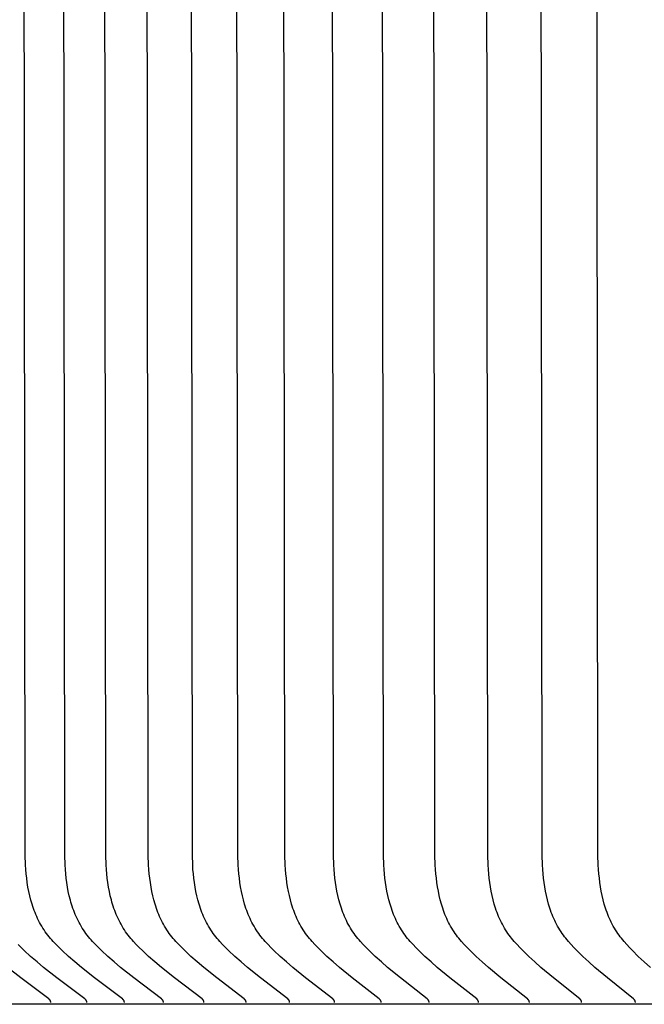
# Model space of a CAD drawing. Units: inches. Extents: x -8.5 to 24.9, y -5.5 to 25.
# Drawn here: x -0.1 to 0.4, y 2.9 to 3.7 of the extents above; entities that cross this region are included whole.
import ezdxf

# ---------------------------------------------------------------- set-up
doc = ezdxf.new("R2010")
doc.units = ezdxf.units.IN
doc.header["$MEASUREMENT"] = 0
doc.layers.add('PV', color=250, linetype='Continuous')

msp = doc.modelspace()

# ---------------------------------------------------------------- linework, layer by layer
at = {"layer": 'PV', "color": 1}
for points in [[(-0.00278, 2.91986), (-0.00278, 2.91993), (-0.00278, 2.92), (-0.00278, 2.92007), (-0.00278, 2.92014), (-0.00279, 2.92021), (-0.00279, 2.92028), (-0.0028, 2.92034), (-0.00281, 2.92041), (-0.00282, 2.92047), (-0.00283, 2.92054), (-0.00285, 2.9206), (-0.00286, 2.92066), (-0.00288, 2.92072), (-0.0029, 2.92078), (-0.00292, 2.92084), (-0.00294, 2.9209), (-0.00296, 2.92095), (-0.00298, 2.92101), (-0.003, 2.92106), (-0.00303, 2.92112), (-0.00305, 2.92117), (-0.00308, 2.92123), (-0.00311, 2.92128), (-0.00314, 2.92133), (-0.00317, 2.92138), (-0.0032, 2.92143), (-0.00323, 2.92148), (-0.00326, 2.92153), (-0.0033, 2.92158), (-0.00333, 2.92162), (-0.0034, 2.92172), (-0.00348, 2.92181), (-0.00355, 2.92189), (-0.00364, 2.92198), (-0.00372, 2.92207), (-0.0038, 2.92215), (-0.00389, 2.92223), (-0.00398, 2.92231), (-0.00407, 2.92239), (-0.00426, 2.92254), (-0.02607, 2.93898), (-0.03641, 2.94724), (-0.04151, 2.9515), (-0.04655, 2.95589), (-0.05148, 2.96038), (-0.05388, 2.96269), (-0.05623, 2.96506), (-0.05849, 2.96748), (-0.05959, 2.96871), (-0.06067, 2.96997), (-0.06172, 2.97124), (-0.06273, 2.97253), (-0.06372, 2.97384), (-0.06468, 2.97517), (-0.06564, 2.97658), (-0.06656, 2.97801), (-0.06745, 2.97947), (-0.0683, 2.98095), (-0.06912, 2.98244), (-0.0699, 2.98396), (-0.07065, 2.98549), (-0.07136, 2.98704), (-0.07204, 2.98861), (-0.07269, 2.99019), (-0.07331, 2.99179), (-0.0739, 2.9934), (-0.07445, 2.99503), (-0.07498, 2.99667), (-0.07548, 2.99832), (-0.07594, 2.99998), (-0.0768, 3.00333), (-0.07755, 3.00672), (-0.0782, 3.01013), (-0.07875, 3.01357), (-0.07922, 3.01702), (-0.0796, 3.02049), (-0.0799, 3.02395), (-0.08012, 3.02741), (-0.0804, 3.03498), (-0.08198, 4.54336)], [(0.0278, 2.91986), (0.0278, 2.91993), (0.0278, 2.92), (0.0278, 2.92007), (0.0278, 2.92014), (0.02779, 2.92021), (0.02778, 2.92028), (0.02778, 2.92034), (0.02777, 2.92041), (0.02776, 2.92047), (0.02774, 2.92054), (0.02773, 2.9206), (0.02772, 2.92066), (0.0277, 2.92072), (0.02768, 2.92078), (0.02766, 2.92084), (0.02764, 2.9209), (0.02762, 2.92095), (0.0276, 2.92101), (0.02758, 2.92106), (0.02755, 2.92112), (0.02753, 2.92117), (0.0275, 2.92122), (0.02747, 2.92128), (0.02744, 2.92133), (0.02741, 2.92138), (0.02738, 2.92143), (0.02735, 2.92148), (0.02732, 2.92153), (0.02728, 2.92157), (0.02725, 2.92162), (0.02718, 2.92171), (0.0271, 2.9218), (0.02703, 2.92189), (0.02695, 2.92198), (0.02686, 2.92206), (0.02678, 2.92215), (0.02669, 2.92223), (0.0266, 2.92231), (0.02651, 2.92239), (0.02632, 2.92254), (0.00461, 2.93898), (-0.00568, 2.94724), (-0.01075, 2.9515), (-0.01577, 2.95589), (-0.02068, 2.96038), (-0.02307, 2.96269), (-0.0254, 2.96506), (-0.02766, 2.96748), (-0.02875, 2.96872), (-0.02982, 2.96997), (-0.03087, 2.97124), (-0.03188, 2.97253), (-0.03286, 2.97384), (-0.03381, 2.97517), (-0.03477, 2.97658), (-0.03569, 2.97802), (-0.03658, 2.97947), (-0.03743, 2.98095), (-0.03824, 2.98245), (-0.03902, 2.98396), (-0.03976, 2.9855), (-0.04047, 2.98705), (-0.04115, 2.98862), (-0.0418, 2.9902), (-0.04241, 2.9918), (-0.043, 2.99341), (-0.04355, 2.99504), (-0.04407, 2.99668), (-0.04457, 2.99833), (-0.04503, 2.99999), (-0.04589, 3.00334), (-0.04663, 3.00673), (-0.04728, 3.01014), (-0.04783, 3.01358), (-0.04829, 3.01703), (-0.04867, 3.02049), (-0.04896, 3.02395), (-0.04919, 3.02741), (-0.04947, 3.03499), (-0.05104, 4.54336)], [(0.05955, 2.91986), (0.05955, 2.91993), (0.05955, 2.92), (0.05955, 2.92007), (0.05955, 2.92014), (0.05954, 2.92021), (0.05954, 2.92028), (0.05953, 2.92034), (0.05952, 2.92041), (0.05951, 2.92047), (0.0595, 2.92053), (0.05948, 2.9206), (0.05947, 2.92066), (0.05945, 2.92072), (0.05943, 2.92078), (0.05942, 2.92084), (0.0594, 2.92089), (0.05938, 2.92095), (0.05935, 2.92101), (0.05933, 2.92106), (0.05931, 2.92112), (0.05928, 2.92117), (0.05925, 2.92122), (0.05923, 2.92127), (0.0592, 2.92133), (0.05917, 2.92138), (0.05914, 2.92143), (0.05911, 2.92148), (0.05907, 2.92152), (0.05904, 2.92157), (0.05901, 2.92162), (0.05893, 2.92171), (0.05886, 2.9218), (0.05878, 2.92189), (0.0587, 2.92198), (0.05862, 2.92206), (0.05854, 2.92215), (0.05845, 2.92223), (0.05836, 2.92231), (0.05827, 2.92239), (0.05808, 2.92254), (0.03648, 2.93899), (0.02623, 2.94724), (0.02118, 2.95151), (0.01619, 2.95588), (0.01131, 2.96038), (0.00892, 2.9627), (0.0066, 2.96506), (0.00436, 2.96749), (0.00327, 2.96872), (0.0022, 2.96997), (0.00117, 2.97124), (0.00016, 2.97253), (-0.00082, 2.97384), (-0.00177, 2.97517), (-0.00272, 2.97658), (-0.00364, 2.97802), (-0.00452, 2.97948), (-0.00537, 2.98096), (-0.00618, 2.98245), (-0.00695, 2.98397), (-0.00769, 2.98551), (-0.0084, 2.98706), (-0.00907, 2.98863), (-0.00972, 2.99021), (-0.01033, 2.99181), (-0.01091, 2.99342), (-0.01146, 2.99505), (-0.01198, 2.99669), (-0.01247, 2.99834), (-0.01294, 3), (-0.01378, 3.00335), (-0.01452, 3.00674), (-0.01517, 3.01015), (-0.01571, 3.01358), (-0.01617, 3.01703), (-0.01655, 3.02049), (-0.01684, 3.02395), (-0.01707, 3.02741), (-0.01734, 3.03499), (-0.01891, 4.54336)], [(0.09247, 2.91986), (0.09247, 2.91993), (0.09247, 2.92), (0.09247, 2.92007), (0.09247, 2.92014), (0.09246, 2.92021), (0.09246, 2.92028), (0.09245, 2.92034), (0.09244, 2.92041), (0.09243, 2.92047), (0.09242, 2.92053), (0.0924, 2.9206), (0.09239, 2.92066), (0.09237, 2.92072), (0.09236, 2.92078), (0.09234, 2.92084), (0.09232, 2.92089), (0.0923, 2.92095), (0.09228, 2.92101), (0.09225, 2.92106), (0.09223, 2.92111), (0.0922, 2.92117), (0.09218, 2.92122), (0.09215, 2.92127), (0.09212, 2.92132), (0.09209, 2.92138), (0.09206, 2.92143), (0.09203, 2.92147), (0.092, 2.92152), (0.09196, 2.92157), (0.09193, 2.92162), (0.09186, 2.92171), (0.09179, 2.9218), (0.09171, 2.92189), (0.09163, 2.92198), (0.09155, 2.92206), (0.09146, 2.92214), (0.09138, 2.92223), (0.09129, 2.92231), (0.0912, 2.92239), (0.09101, 2.92254), (0.06951, 2.93899), (0.05931, 2.94724), (0.05429, 2.95151), (0.04933, 2.95588), (0.04447, 2.96038), (0.0421, 2.9627), (0.03979, 2.96506), (0.03755, 2.96749), (0.03647, 2.96872), (0.03541, 2.96998), (0.03438, 2.97125), (0.03338, 2.97253), (0.0324, 2.97384), (0.03146, 2.97517), (0.03051, 2.97658), (0.0296, 2.97802), (0.02872, 2.97948), (0.02788, 2.98096), (0.02707, 2.98246), (0.0263, 2.98398), (0.02556, 2.98551), (0.02486, 2.98707), (0.02418, 2.98863), (0.02354, 2.99022), (0.02294, 2.99182), (0.02236, 2.99343), (0.02181, 2.99506), (0.02129, 2.9967), (0.02034, 3.00001), (0.0195, 3.00336), (0.01876, 3.00674), (0.01813, 3.01016), (0.01758, 3.01359), (0.01713, 3.01704), (0.01676, 3.0205), (0.01646, 3.02396), (0.01624, 3.02741), (0.01596, 3.03499), (0.0144, 4.54336)], [(0.12656, 2.91986), (0.12656, 2.91993), (0.12656, 2.92), (0.12656, 2.92007), (0.12655, 2.92014), (0.12655, 2.92021), (0.12654, 2.92027), (0.12653, 2.92034), (0.12653, 2.92041), (0.12651, 2.92047), (0.1265, 2.92053), (0.12649, 2.92059), (0.12648, 2.92066), (0.12646, 2.92072), (0.12644, 2.92078), (0.12642, 2.92083), (0.12641, 2.92089), (0.12638, 2.92095), (0.12636, 2.921), (0.12634, 2.92106), (0.12632, 2.92111), (0.12629, 2.92117), (0.12626, 2.92122), (0.12624, 2.92127), (0.12621, 2.92132), (0.12618, 2.92137), (0.12615, 2.92142), (0.12612, 2.92147), (0.12609, 2.92152), (0.12605, 2.92157), (0.12602, 2.92162), (0.12595, 2.92171), (0.12587, 2.9218), (0.1258, 2.92189), (0.12572, 2.92198), (0.12564, 2.92206), (0.12555, 2.92214), (0.12547, 2.92223), (0.12538, 2.92231), (0.12529, 2.92238), (0.1251, 2.92254), (0.10371, 2.93899), (0.09357, 2.94724), (0.08857, 2.95151), (0.08364, 2.95588), (0.0788, 2.96038), (0.07644, 2.9627), (0.07414, 2.96507), (0.07192, 2.96749), (0.07084, 2.96873), (0.06979, 2.96998), (0.06877, 2.97125), (0.06777, 2.97254), (0.0668, 2.97384), (0.06587, 2.97517), (0.06492, 2.97659), (0.06401, 2.97803), (0.06313, 2.97949), (0.06229, 2.98097), (0.06149, 2.98247), (0.06072, 2.98399), (0.05999, 2.98552), (0.05929, 2.98707), (0.05862, 2.98864), (0.05798, 2.99023), (0.05738, 2.99183), (0.0568, 2.99344), (0.05626, 2.99507), (0.05574, 2.99671), (0.0548, 3.00002), (0.05396, 3.00337), (0.05323, 3.00675), (0.0526, 3.01016), (0.05206, 3.0136), (0.05161, 3.01704), (0.05124, 3.0205), (0.05094, 3.02396), (0.05072, 3.02741), (0.05045, 3.03499), (0.0489, 4.54336)], [(0.1618, 2.91986), (0.1618, 2.91993), (0.1618, 2.92), (0.1618, 2.92007), (0.16179, 2.92014), (0.16179, 2.92021), (0.16178, 2.92027), (0.16178, 2.92034), (0.16177, 2.9204), (0.16176, 2.92047), (0.16175, 2.92053), (0.16173, 2.92059), (0.16172, 2.92065), (0.1617, 2.92071), (0.16169, 2.92077), (0.16167, 2.92083), (0.16165, 2.92089), (0.16163, 2.92095), (0.16161, 2.921), (0.16158, 2.92106), (0.16156, 2.92111), (0.16153, 2.92117), (0.16151, 2.92122), (0.16148, 2.92127), (0.16145, 2.92132), (0.16142, 2.92137), (0.16139, 2.92142), (0.16136, 2.92147), (0.16133, 2.92152), (0.1613, 2.92157), (0.16126, 2.92162), (0.16119, 2.92171), (0.16112, 2.9218), (0.16104, 2.92189), (0.16097, 2.92197), (0.16088, 2.92206), (0.1608, 2.92214), (0.16071, 2.92222), (0.16063, 2.9223), (0.16054, 2.92238), (0.16035, 2.92254), (0.13907, 2.93899), (0.12898, 2.94725), (0.12402, 2.95151), (0.11911, 2.95588), (0.1143, 2.96039), (0.11195, 2.9627), (0.10967, 2.96507), (0.10746, 2.9675), (0.10639, 2.96873), (0.10534, 2.96998), (0.10432, 2.97125), (0.10333, 2.97254), (0.10237, 2.97384), (0.10144, 2.97517), (0.10049, 2.97659), (0.09958, 2.97803), (0.09871, 2.97949), (0.09788, 2.98097), (0.09708, 2.98247), (0.09632, 2.98399), (0.09558, 2.98553), (0.09489, 2.98708), (0.09422, 2.98865), (0.09359, 2.99024), (0.09299, 2.99184), (0.09242, 2.99345), (0.09187, 2.99508), (0.09136, 2.99672), (0.09042, 3.00003), (0.08959, 3.00338), (0.08887, 3.00676), (0.08824, 3.01017), (0.0877, 3.0136), (0.08725, 3.01705), (0.08689, 3.0205), (0.0866, 3.02396), (0.08638, 3.02741), (0.0861, 3.03499), (0.08456, 4.54336)], [(0.19819, 2.91986), (0.19819, 2.91993), (0.19819, 2.92), (0.19819, 2.92007), (0.19819, 2.92014), (0.19818, 2.92021), (0.19818, 2.92027), (0.19817, 2.92034), (0.19816, 2.9204), (0.19815, 2.92047), (0.19814, 2.92053), (0.19813, 2.92059), (0.19811, 2.92065), (0.1981, 2.92071), (0.19808, 2.92077), (0.19806, 2.92083), (0.19804, 2.92089), (0.19802, 2.92095), (0.198, 2.921), (0.19798, 2.92106), (0.19795, 2.92111), (0.19793, 2.92116), (0.1979, 2.92122), (0.19788, 2.92127), (0.19785, 2.92132), (0.19782, 2.92137), (0.19779, 2.92142), (0.19776, 2.92147), (0.19773, 2.92152), (0.19769, 2.92157), (0.19766, 2.92161), (0.19759, 2.92171), (0.19752, 2.9218), (0.19744, 2.92189), (0.19736, 2.92197), (0.19728, 2.92206), (0.1972, 2.92214), (0.19711, 2.92222), (0.19702, 2.9223), (0.19693, 2.92238), (0.19675, 2.92254), (0.17559, 2.93899), (0.16556, 2.94725), (0.16062, 2.95151), (0.15574, 2.95588), (0.15096, 2.96039), (0.14862, 2.96271), (0.14635, 2.96507), (0.14415, 2.9675), (0.14309, 2.96873), (0.14205, 2.96999), (0.14103, 2.97125), (0.14005, 2.97254), (0.13909, 2.97384), (0.13817, 2.97517), (0.13723, 2.97659), (0.13632, 2.97803), (0.13546, 2.9795), (0.13463, 2.98098), (0.13383, 2.98248), (0.13307, 2.984), (0.13234, 2.98554), (0.13165, 2.98709), (0.13099, 2.98866), (0.13036, 2.99025), (0.12976, 2.99185), (0.12919, 2.99346), (0.12865, 2.99509), (0.12814, 2.99673), (0.12721, 3.00004), (0.12639, 3.00339), (0.12566, 3.00677), (0.12504, 3.01018), (0.12451, 3.01361), (0.12406, 3.01706), (0.1237, 3.02051), (0.12341, 3.02396), (0.1232, 3.02741), (0.12292, 3.03499), (0.12138, 4.54336)], [(0.23572, 2.91986), (0.23573, 2.91993), (0.23573, 2.92), (0.23573, 2.92007), (0.23572, 2.92014), (0.23572, 2.92021), (0.23571, 2.92027), (0.23571, 2.92034), (0.2357, 2.9204), (0.23569, 2.92047), (0.23568, 2.92053), (0.23566, 2.92059), (0.23565, 2.92065), (0.23563, 2.92071), (0.23562, 2.92077), (0.2356, 2.92083), (0.23558, 2.92089), (0.23556, 2.92094), (0.23554, 2.921), (0.23552, 2.92105), (0.23549, 2.92111), (0.23547, 2.92116), (0.23544, 2.92121), (0.23542, 2.92127), (0.23539, 2.92132), (0.23536, 2.92137), (0.23533, 2.92142), (0.2353, 2.92147), (0.23527, 2.92152), (0.23523, 2.92156), (0.2352, 2.92161), (0.23513, 2.9217), (0.23506, 2.9218), (0.23498, 2.92188), (0.2349, 2.92197), (0.23482, 2.92206), (0.23474, 2.92214), (0.23465, 2.92222), (0.23457, 2.9223), (0.23448, 2.92238), (0.2343, 2.92254), (0.21325, 2.93899), (0.20328, 2.94725), (0.19837, 2.95151), (0.19353, 2.95588), (0.18877, 2.96039), (0.18645, 2.96271), (0.18419, 2.96508), (0.182, 2.9675), (0.18095, 2.96874), (0.17991, 2.96999), (0.1789, 2.97126), (0.17792, 2.97254), (0.17697, 2.97385), (0.17606, 2.97517), (0.17512, 2.97659), (0.17422, 2.97804), (0.17336, 2.9795), (0.17253, 2.98098), (0.17174, 2.98249), (0.17098, 2.98401), (0.17026, 2.98555), (0.16957, 2.9871), (0.16891, 2.98867), (0.16828, 2.99026), (0.16769, 2.99186), (0.16712, 2.99347), (0.16659, 2.9951), (0.16608, 2.99674), (0.16516, 3.00005), (0.16434, 3.0034), (0.16362, 3.00678), (0.163, 3.01019), (0.16247, 3.01362), (0.16203, 3.01706), (0.16167, 3.02051), (0.16139, 3.02397), (0.16117, 3.02741), (0.1609, 3.03499), (0.15937, 4.54336)], [(0.2744, 2.91986), (0.2744, 2.91993), (0.2744, 2.92), (0.2744, 2.92007), (0.2744, 2.92014), (0.27439, 2.92021), (0.27439, 2.92027), (0.27438, 2.92034), (0.27437, 2.9204), (0.27436, 2.92047), (0.27435, 2.92053), (0.27434, 2.92059), (0.27432, 2.92065), (0.27431, 2.92071), (0.27429, 2.92077), (0.27427, 2.92083), (0.27426, 2.92089), (0.27424, 2.92094), (0.27421, 2.921), (0.27419, 2.92105), (0.27417, 2.92111), (0.27414, 2.92116), (0.27412, 2.92121), (0.27409, 2.92126), (0.27406, 2.92132), (0.27404, 2.92137), (0.27401, 2.92142), (0.27398, 2.92147), (0.27394, 2.92151), (0.27391, 2.92156), (0.27388, 2.92161), (0.27381, 2.9217), (0.27374, 2.92179), (0.27366, 2.92188), (0.27358, 2.92197), (0.2735, 2.92205), (0.27342, 2.92214), (0.27334, 2.92222), (0.27325, 2.9223), (0.27316, 2.92238), (0.27298, 2.92254), (0.25206, 2.939), (0.24215, 2.94725), (0.23727, 2.95151), (0.23245, 2.95588), (0.22772, 2.96039), (0.22542, 2.96271), (0.22317, 2.96508), (0.221, 2.96751), (0.21995, 2.96874), (0.21892, 2.96999), (0.21792, 2.97126), (0.21695, 2.97254), (0.216, 2.97385), (0.21509, 2.97517), (0.21416, 2.97659), (0.21326, 2.97804), (0.21241, 2.9795), (0.21158, 2.98099), (0.21079, 2.98249), (0.21004, 2.98402), (0.20932, 2.98556), (0.20864, 2.98711), (0.20798, 2.98868), (0.20736, 2.99027), (0.20677, 2.99187), (0.20621, 2.99349), (0.20567, 2.99511), (0.20517, 2.99675), (0.20425, 3.00006), (0.20344, 3.00341), (0.20273, 3.00679), (0.20211, 3.0102), (0.20159, 3.01363), (0.20115, 3.01707), (0.20079, 3.02052), (0.20051, 3.02397), (0.2003, 3.02741), (0.20003, 3.03499), (0.1985, 4.54336)], [(0.3142, 2.91986), (0.3142, 2.91993), (0.31421, 2.92), (0.3142, 2.92007), (0.3142, 2.92014), (0.3142, 2.9202), (0.31419, 2.92027), (0.31419, 2.92034), (0.31418, 2.9204), (0.31417, 2.92046), (0.31416, 2.92053), (0.31414, 2.92059), (0.31413, 2.92065), (0.31412, 2.92071), (0.3141, 2.92077), (0.31408, 2.92083), (0.31406, 2.92088), (0.31404, 2.92094), (0.31402, 2.921), (0.314, 2.92105), (0.31398, 2.9211), (0.31395, 2.92116), (0.31393, 2.92121), (0.3139, 2.92126), (0.31387, 2.92131), (0.31384, 2.92136), (0.31381, 2.92141), (0.31378, 2.92146), (0.31375, 2.92151), (0.31372, 2.92156), (0.31369, 2.92161), (0.31362, 2.9217), (0.31355, 2.92179), (0.31347, 2.92188), (0.31339, 2.92197), (0.31331, 2.92205), (0.31323, 2.92214), (0.31315, 2.92222), (0.31306, 2.9223), (0.31297, 2.92238), (0.31279, 2.92254), (0.292, 2.939), (0.28215, 2.94725), (0.27731, 2.95151), (0.27252, 2.95588), (0.26782, 2.9604), (0.26553, 2.96272), (0.2633, 2.96509), (0.26114, 2.96751), (0.26009, 2.96875), (0.25907, 2.97), (0.25808, 2.97126), (0.25711, 2.97255), (0.25617, 2.97385), (0.25527, 2.97517), (0.25434, 2.9766), (0.25345, 2.97804), (0.25259, 2.97951), (0.25178, 2.981), (0.25099, 2.9825), (0.25024, 2.98403), (0.24953, 2.98557), (0.24885, 2.98712), (0.24819, 2.98869), (0.24758, 2.99028), (0.24699, 2.99188), (0.24643, 2.9935), (0.2459, 2.99512), (0.2454, 2.99676), (0.24449, 3.00007), (0.24368, 3.00342), (0.24298, 3.0068), (0.24237, 3.01021), (0.24185, 3.01363), (0.24141, 3.01707), (0.24106, 3.02052), (0.24078, 3.02397), (0.24057, 3.02741), (0.2403, 3.03499), (0.23878, 4.54336)], [(0.35513, 2.91986), (0.35513, 2.91993), (0.35513, 2.92), (0.35513, 2.92007), (0.35513, 2.92014), (0.35513, 2.9202), (0.35512, 2.92027), (0.35511, 2.92034), (0.35511, 2.9204), (0.3551, 2.92046), (0.35509, 2.92053), (0.35507, 2.92059), (0.35506, 2.92065), (0.35505, 2.92071), (0.35503, 2.92077), (0.35501, 2.92082), (0.35499, 2.92088), (0.35497, 2.92094), (0.35495, 2.92099), (0.35493, 2.92105), (0.35491, 2.9211), (0.35488, 2.92116), (0.35486, 2.92121), (0.35483, 2.92126), (0.3548, 2.92131), (0.35478, 2.92136), (0.35475, 2.92141), (0.35472, 2.92146), (0.35469, 2.92151), (0.35465, 2.92156), (0.35462, 2.92161), (0.35455, 2.9217), (0.35448, 2.92179), (0.35441, 2.92188), (0.35433, 2.92197), (0.35425, 2.92205), (0.35417, 2.92214), (0.35408, 2.92222), (0.354, 2.9223), (0.35391, 2.92238), (0.35373, 2.92253), (0.33307, 2.939), (0.32328, 2.94725), (0.31847, 2.95151), (0.31372, 2.95588), (0.30905, 2.9604), (0.30677, 2.96272), (0.30455, 2.96509), (0.30241, 2.96751), (0.30137, 2.96875), (0.30036, 2.97), (0.29937, 2.97127), (0.29841, 2.97255), (0.29748, 2.97385), (0.29658, 2.97517), (0.29566, 2.9766), (0.29477, 2.97805), (0.29392, 2.97952), (0.2931, 2.981), (0.29233, 2.98251), (0.29158, 2.98403), (0.29087, 2.98558), (0.29019, 2.98713), (0.28954, 2.98871), (0.28893, 2.99029), (0.28835, 2.9919), (0.28779, 2.99351), (0.28727, 2.99514), (0.28677, 2.99678), (0.28586, 3.00009), (0.28506, 3.00343), (0.28436, 3.00681), (0.28376, 3.01022), (0.28324, 3.01364), (0.28281, 3.01708), (0.28246, 3.02053), (0.28219, 3.02397), (0.28198, 3.02742), (0.28171, 3.03499), (0.2802, 4.54336)], [(0.39718, 2.91986), (0.39718, 2.91993), (0.39718, 2.92), (0.39718, 2.92007), (0.39718, 2.92014), (0.39717, 2.9202), (0.39717, 2.92027), (0.39716, 2.92033), (0.39715, 2.9204), (0.39714, 2.92046), (0.39713, 2.92052), (0.39712, 2.92059), (0.39711, 2.92065), (0.39709, 2.92071), (0.39708, 2.92077), (0.39706, 2.92082), (0.39704, 2.92088), (0.39702, 2.92094), (0.397, 2.92099), (0.39698, 2.92105), (0.39696, 2.9211), (0.39693, 2.92115), (0.39691, 2.92121), (0.39688, 2.92126), (0.39685, 2.92131), (0.39682, 2.92136), (0.3968, 2.92141), (0.39677, 2.92146), (0.39673, 2.92151), (0.3967, 2.92156), (0.39667, 2.9216), (0.3966, 2.9217), (0.39653, 2.92179), (0.39646, 2.92188), (0.39638, 2.92196), (0.3963, 2.92205), (0.39622, 2.92213), (0.39614, 2.92222), (0.39605, 2.9223), (0.39596, 2.92238), (0.39578, 2.92253), (0.37526, 2.939), (0.36554, 2.94726), (0.36076, 2.95151), (0.35604, 2.95588), (0.3514, 2.9604), (0.34914, 2.96272), (0.34693, 2.96509), (0.34481, 2.96752), (0.34378, 2.96875), (0.34277, 2.97), (0.34179, 2.97127), (0.34083, 2.97255), (0.33991, 2.97385), (0.33902, 2.97517), (0.3381, 2.9766), (0.33722, 2.97805), (0.33637, 2.97952), (0.33556, 2.98101), (0.33479, 2.98252), (0.33405, 2.98404), (0.33334, 2.98559), (0.33266, 2.98714), (0.33202, 2.98872), (0.33141, 2.99031), (0.33083, 2.99191), (0.33028, 2.99352), (0.32976, 2.99515), (0.32927, 2.99679), (0.32837, 3.0001), (0.32757, 3.00345), (0.32688, 3.00682), (0.32628, 3.01023), (0.32577, 3.01365), (0.32534, 3.01709), (0.325, 3.02053), (0.32472, 3.02398), (0.32451, 3.02742), (0.32425, 3.03499), (0.32275, 4.54336)], [(0.40891, 2.94726), (0.40416, 2.95151), (0.39948, 2.95588), (0.39487, 2.9604), (0.39262, 2.96273), (0.39043, 2.9651), (0.38832, 2.96752), (0.3873, 2.96876), (0.3863, 2.97001), (0.38532, 2.97127), (0.38438, 2.97255), (0.38346, 2.97385), (0.38257, 2.97517), (0.38166, 2.9766), (0.38078, 2.97805), (0.37994, 2.97953), (0.37914, 2.98102), (0.37837, 2.98253), (0.37763, 2.98405), (0.37693, 2.9856), (0.37626, 2.98715), (0.37562, 2.98873), (0.37501, 2.99032), (0.37444, 2.99192), (0.37389, 2.99354), (0.37337, 2.99516), (0.37289, 2.9968), (0.37199, 3.00011), (0.3712, 3.00346), (0.37052, 3.00683), (0.36992, 3.01024), (0.36942, 3.01366), (0.36899, 3.01709), (0.36865, 3.02053), (0.36838, 3.02398), (0.36817, 3.02742), (0.36791, 3.03499), (0.36641, 4.54336)], [(-0.03217, 2.91986), (-0.03217, 2.91993), (-0.03217, 2.92), (-0.03218, 2.92007), (-0.03218, 2.92014), (-0.03219, 2.92021), (-0.03219, 2.92028), (-0.0322, 2.92034), (-0.03221, 2.92041), (-0.03222, 2.92047), (-0.03223, 2.92054), (-0.03225, 2.9206), (-0.03226, 2.92066), (-0.03228, 2.92072), (-0.0323, 2.92078), (-0.03231, 2.92084), (-0.03233, 2.9209), (-0.03236, 2.92095), (-0.03238, 2.92101), (-0.0324, 2.92107), (-0.03243, 2.92112), (-0.03245, 2.92117), (-0.03248, 2.92123), (-0.03251, 2.92128), (-0.03254, 2.92133), (-0.03257, 2.92138), (-0.0326, 2.92143), (-0.03263, 2.92148), (-0.03266, 2.92153), (-0.0327, 2.92158), (-0.03273, 2.92162), (-0.0328, 2.92172), (-0.03288, 2.92181), (-0.03296, 2.9219), (-0.03304, 2.92198), (-0.03312, 2.92207), (-0.03321, 2.92215), (-0.03329, 2.92223), (-0.03338, 2.92231), (-0.03348, 2.92239), (-0.03366, 2.92254), (-0.05557, 2.93898), (-0.06596, 2.94724), (-0.07108, 2.9515), (-0.07614, 2.95589), (-0.08109, 2.96038), (-0.08351, 2.96269), (-0.08586, 2.96505)], [(-0.06039, 2.91986), (-0.06039, 2.91993), (-0.06039, 2.92), (-0.06039, 2.92007), (-0.06039, 2.92014), (-0.0604, 2.92021), (-0.0604, 2.92028), (-0.06041, 2.92034), (-0.06042, 2.92041), (-0.06043, 2.92047), (-0.06045, 2.92054), (-0.06046, 2.9206), (-0.06047, 2.92066), (-0.06049, 2.92072), (-0.06051, 2.92078), (-0.06053, 2.92084), (-0.06055, 2.9209), (-0.06057, 2.92096), (-0.06059, 2.92101), (-0.06062, 2.92107), (-0.06064, 2.92112), (-0.06067, 2.92118), (-0.06069, 2.92123), (-0.06072, 2.92128), (-0.06075, 2.92133), (-0.06078, 2.92138), (-0.06081, 2.92143), (-0.06084, 2.92148), (-0.06088, 2.92153), (-0.06091, 2.92158), (-0.06095, 2.92163), (-0.06102, 2.92172), (-0.06109, 2.92181), (-0.06117, 2.9219), (-0.06125, 2.92198), (-0.06134, 2.92207), (-0.06142, 2.92215), (-0.06151, 2.92223), (-0.0616, 2.92231), (-0.06169, 2.92239), (-0.06188, 2.92254), (-0.08387, 2.93898), (-0.09431, 2.94724)], [(6.62857, 2.91836), (-0.37343, 2.91836)]]:
    msp.add_lwpolyline(points, dxfattribs=at)

doc.saveas('drawing.dxf')
